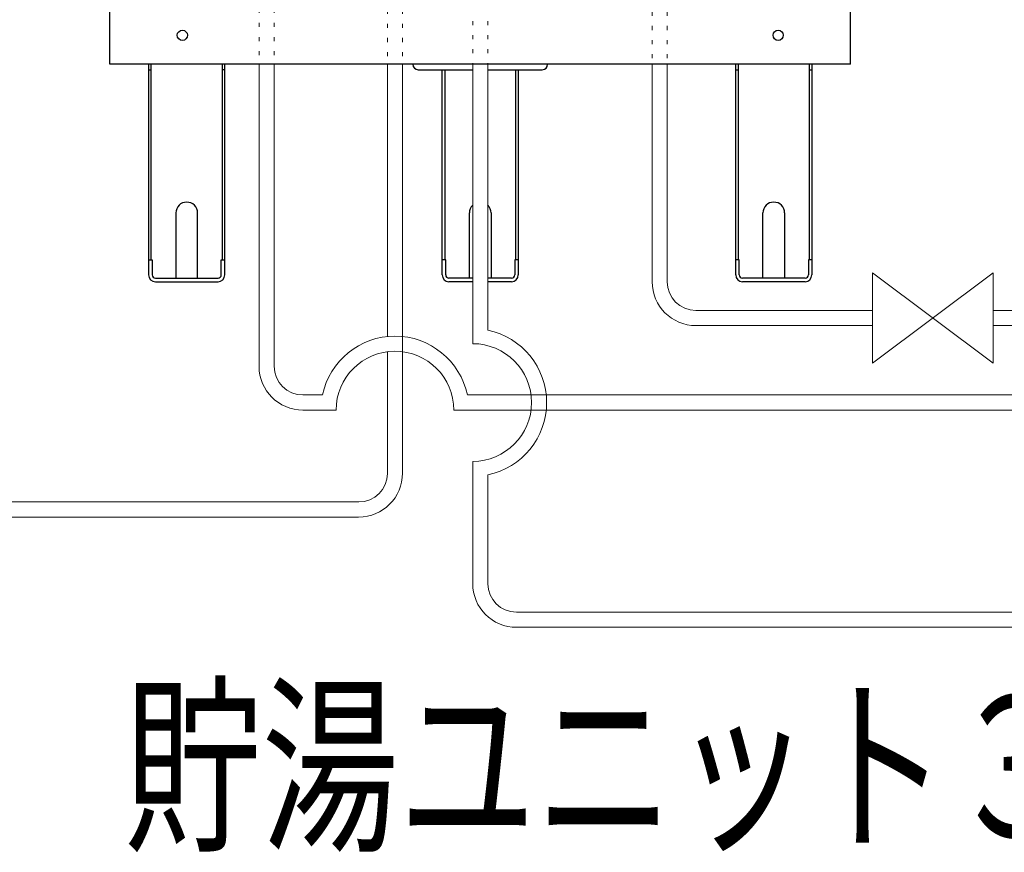
# Model space of a CAD drawing. Extents: x 0 to 427, y 0 to 297.
# Drawn here: x 115 to 139, y 168 to 189 of the extents above; entities that cross this region are included whole.
import ezdxf

# ---------------------------------------------------------------- set-up
doc = ezdxf.new("R2010")
doc.units = 0
doc.linetypes.add('DOT', pattern=[0.25, 0, -0.25])
doc.layers.add('M0', color=3, linetype='CONTINUOUS')
doc.styles.get("Standard").update_dxf_attribs({"font": 'txt', "bigfont": 'BIGFONT'})

msp = doc.modelspace()

# ---------------------------------------------------------------- linework, layer by layer
at = {"layer": 'M0', "linetype": 'CONTINUOUS', "lineweight": 25}
for p, q in [((116.836895, 187.810389), (116.836895, 240.571347)), ((135.239745, 187.810389), (135.239745, 240.571347)), ((135.239745, 187.810389), (116.836895, 187.810389)), ((117.798641, 187.810389), (117.798641, 182.574816)), ((117.798641, 187.675312), (117.860777, 187.675312)), ((117.860777, 182.947628), (117.860777, 187.810389)), ((119.62758, 187.810389), (119.62758, 182.947628)), ((119.689715, 187.675312), (119.62758, 187.675312)), ((119.689715, 182.574816), (119.689715, 187.810389)), ((124.498446, 187.675312), (125.85082, 187.675312)), ((125.092783, 182.574816), (125.092783, 187.675312)), ((125.154918, 187.675312), (125.154918, 182.947628)), ((126.22582, 187.675312), (127.578194, 187.675312)), ((126.921722, 182.947628), (126.921722, 187.675312)), ((126.983857, 187.675312), (126.983857, 182.574816)), ((132.386925, 182.574816), (132.386925, 187.810389)), ((132.386925, 187.675312), (132.44906, 187.675312)), ((132.44906, 187.810389), (132.44906, 182.947628)), ((134.215863, 182.947628), (134.215863, 187.810389)), ((134.215863, 187.675312), (134.277998, 187.675312)), ((134.277998, 187.810389), (134.277998, 182.574816)), ((118.474025, 184.11469), (118.474025, 182.49377)), ((119.014332, 182.49377), (119.014332, 184.11469)), ((125.768167, 182.49377), (125.768167, 184.11469)), ((126.308473, 184.11469), (126.308473, 182.49377)), ((133.062308, 182.49377), (133.062308, 184.11469)), ((133.602615, 184.11469), (133.602615, 182.49377)), ((117.798641, 182.947628), (117.88509, 182.947628)), ((117.88509, 182.947628), (117.88509, 182.574816)), ((119.603266, 182.574816), (119.603266, 182.947628)), ((119.603266, 182.947628), (119.689715, 182.947628)), ((125.179232, 182.947628), (125.092783, 182.947628)), ((125.179232, 182.574816), (125.179232, 182.947628)), ((126.983857, 182.947628), (126.897408, 182.947628)), ((126.897408, 182.947628), (126.897408, 182.574816)), ((132.473374, 182.947628), (132.386925, 182.947628)), ((132.473374, 182.574816), (132.473374, 182.947628)), ((134.277998, 182.947628), (134.19155, 182.947628)), ((134.19155, 182.947628), (134.19155, 182.574816)), ((117.966137, 182.49377), (119.52222, 182.49377)), ((117.966137, 182.407321), (119.52222, 182.407321)), ((125.85082, 182.49377), (125.260278, 182.49377)), ((125.85082, 182.407321), (125.260278, 182.407321)), ((126.816362, 182.49377), (126.22582, 182.49377)), ((126.816362, 182.407321), (126.22582, 182.407321)), ((134.110503, 182.49377), (132.55442, 182.49377)), ((134.110503, 182.407321), (132.55442, 182.407321))]:
    msp.add_line(p, q, dxfattribs=at)
at = {"layer": 'M0', "linetype": 'DOT', "lineweight": 13}
for p, q in [((120.542183, 204.58786), (120.542183, 187.810389)), ((120.917183, 204.58786), (120.917183, 187.810389)), ((130.309672, 199.962645), (130.309672, 187.810389)), ((130.684672, 199.962645), (130.684672, 187.810389)), ((123.73164, 197.91445), (123.73164, 187.810389)), ((124.10664, 197.91445), (124.10664, 187.810389))]:
    msp.add_line(p, q, dxfattribs=at)
at = {"layer": 'M0', "color": 74, "linetype": 'DOT', "lineweight": 13}
for p, q in [((125.85082, 200.084734), (125.85082, 187.810389)), ((126.22582, 200.084734), (126.22582, 187.810389))]:
    msp.add_line(p, q, dxfattribs=at)
at = {"layer": 'M0', "linetype": 'CONTINUOUS', "lineweight": 13}
for p, q in [((120.542183, 187.810389), (120.542183, 180.303266)), ((120.917183, 187.810389), (120.917183, 180.303266)), ((123.73164, 187.810389), (123.73164, 181.043675)), ((124.10664, 187.810389), (124.10664, 177.647387)), ((125.85082, 187.810389), (125.85082, 180.865766)), ((126.22582, 187.810389), (126.22582, 181.202094)), ((130.309672, 187.810389), (130.309672, 182.403266)), ((130.684672, 187.810389), (130.684672, 182.403266)), ((135.784522, 182.628266), (135.784522, 180.378266)), ((135.784522, 182.628266), (138.784522, 180.378266)), ((138.784522, 182.628266), (135.784522, 180.378266)), ((135.784522, 182.628266), (138.784522, 180.378266)), ((135.784522, 182.628266), (135.784522, 180.378266)), ((138.784522, 182.628266), (135.784522, 180.378266)), ((138.784522, 182.628266), (138.784522, 180.378266)), ((138.784522, 182.628266), (138.784522, 180.378266)), ((135.784672, 181.690766), (131.397172, 181.690766)), ((135.784672, 181.690766), (131.397172, 181.690766)), ((145.517032, 181.690766), (138.784522, 181.690766)), ((135.784672, 181.315766), (131.397172, 181.315766)), ((135.784672, 181.315766), (131.397172, 181.315766)), ((145.517032, 181.315766), (138.784522, 181.315766)), ((123.73164, 180.666197), (123.73164, 177.642387)), ((122.120312, 179.590766), (121.629683, 179.590766)), ((149.372659, 179.590766), (125.717968, 179.590766)), ((127.301251, 179.590766), (125.717968, 179.590766)), ((127.301251, 179.590766), (125.717968, 179.590766)), ((122.45664, 179.215766), (121.629683, 179.215766)), ((149.708986, 179.215766), (125.38164, 179.215766)), ((127.301251, 179.215766), (125.38164, 179.215766)), ((127.301251, 179.215766), (125.38164, 179.215766)), ((125.85082, 177.940766), (125.85082, 174.905766)), ((126.22582, 177.604438), (126.22582, 174.900766)), ((73.670501, 176.932387), (123.02164, 176.932387)), ((73.670501, 176.557387), (123.01664, 176.557387)), ((213.874016, 174.190766), (126.93582, 174.190766)), ((214.210344, 173.815766), (126.94082, 173.815766))]:
    msp.add_line(p, q, dxfattribs=at)
at = {"layer": 'M0', "linetype": 'CONTINUOUS', "lineweight": 25}
for centre in [(118.636109, 188.5313), (133.440449, 188.5313)]:
    msp.add_circle(centre, 0.126971, dxfattribs=at)
for centre, radius, start, end in [((124.498446, 187.810389), 0.135077, 180, 270), ((127.578194, 187.810389), 0.135077, 270, 360), ((118.744178, 184.11469), 0.270153, 0, 180), ((126.03832, 184.11469), 0.270153, 133.951557, 180), ((126.03832, 184.11469), 0.270153, 0, 46.048443), ((133.332462, 184.11469), 0.270153, 0, 180), ((117.966137, 182.574816), 0.167495, 180, 270), ((117.966137, 182.574816), 0.081046, 180, 270), ((119.52222, 182.574816), 0.081046, 270, 360), ((119.52222, 182.574816), 0.167495, 270, 360), ((125.260278, 182.574816), 0.167495, 180, 270), ((125.260278, 182.574816), 0.081046, 180, 270), ((126.816362, 182.574816), 0.081046, 270, 360), ((126.816362, 182.574816), 0.167495, 270, 360), ((132.55442, 182.574816), 0.167495, 180, 270), ((132.55442, 182.574816), 0.081046, 180, 270), ((134.110503, 182.574816), 0.081046, 270, 360), ((134.110503, 182.574816), 0.167495, 270, 360)]:
    msp.add_arc(centre, radius, start, end, dxfattribs=at)
at = {"layer": 'M0', "linetype": 'CONTINUOUS', "lineweight": 13}
for centre, radius, start, end in [((131.397172, 182.403266), 1.0875, 180, 270), ((131.397172, 182.403266), 0.7125, 180, 270), ((123.91914, 179.215766), 1.8375, 11.775744, 168.224256), ((125.85082, 179.403266), 1.8375, 281.775744, 438.224256), ((125.85082, 179.403266), 1.4625, 270, 450), ((123.91914, 179.215766), 1.4625, 0, 180), ((121.629683, 180.303266), 1.0875, 180, 270), ((121.629683, 180.303266), 0.7125, 180, 270), ((123.01664, 177.647387), 1.09, 270, 360), ((123.02164, 177.642387), 0.71, 270, 360), ((126.94082, 174.905766), 1.09, 180, 270), ((126.93582, 174.900766), 0.71, 180, 270)]:
    msp.add_arc(centre, radius, start, end, dxfattribs=at)

# ---------------------------------------------------------------- texts
at = {"layer": 'M0', "width": 0.714286}
msp.add_text('貯湯ユニット３', height=3.5, dxfattribs=at).set_placement((117.192432, 168.610152))

doc.saveas('drawing.dxf')
